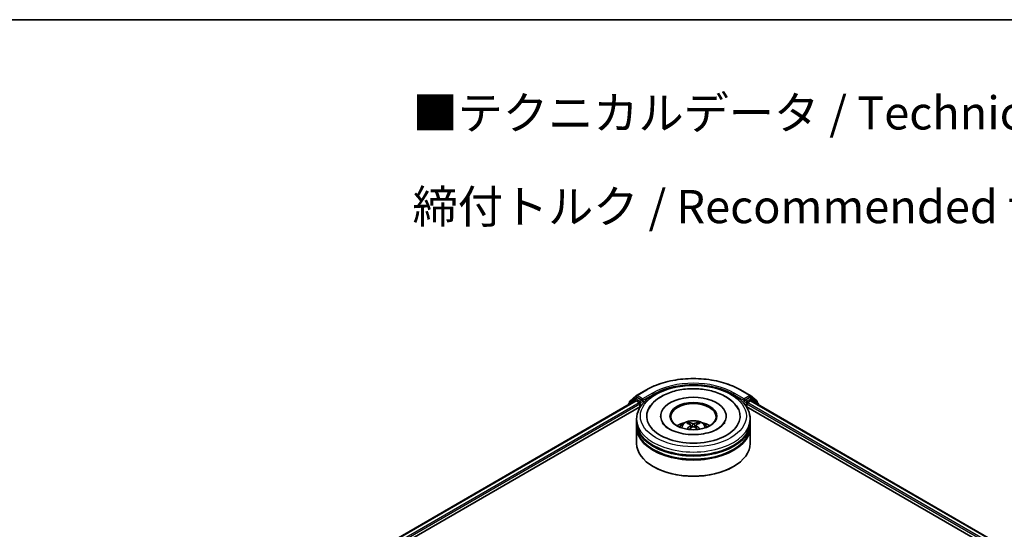
# Model space of a CAD drawing. Units: millimetres. Extents: x 10 to 5990, y 5 to 1270.
# Drawn here: x 68 to 118, y 167 to 193 of the extents above; entities that cross this region are included whole.
import ezdxf

# ---------------------------------------------------------------- set-up
doc = ezdxf.new("R2010")
doc.units = ezdxf.units.MM
doc.header["$LTSCALE"] = 0.666667
for name, color, linetype, lineweight in [('Border (ISO)', 7, 'Continuous', 35), ('Symbol (ISO)', 7, 'Continuous', 18), ('Visible (ISO)', 7, 'Continuous', 35), ('Visible Narrow (ISO)', 7, 'Continuous', 25)]:
    doc.layers.add(name, color=color, linetype=linetype, lineweight=lineweight)
doc.styles.add('Note Text (TK)', font='MS PGothic.ttf')

# ---------------------------------------------------------------- blocks, each defined once
blk = doc.blocks.new('図面枠 tk図枠')
at = {"layer": 'Border (ISO)'}
blk.add_line((14.5, 289), (405.5, 289), dxfattribs=at)

msp = doc.modelspace()

# ---------------------------------------------------------------- linework, layer by layer
at = {"layer": 'Visible (ISO)'}
for p, q in [((98.9969, 173.7705), (99.4952, 174.0582)), ((104.2286, 174.0582), (104.7269, 173.7705)), ((84.156, 164.9688), (98.9565, 173.5139)), ((98.9089, 173.6098), (98.607, 173.3658)), ((98.6531, 173.4031), (98.6531, 173.4662)), ((98.6743, 173.5106), (98.9896, 173.7654)), ((98.9162, 173.6149), (99.0105, 173.6693)), ((98.9851, 173.511), (99.1278, 173.4286)), ((99.2625, 173.5375), (99.0391, 173.6665)), ((99.3029, 173.5142), (99.3029, 173.6075)), ((99.3129, 173.4891), (99.3147, 173.488)), ((104.4091, 173.488), (104.4109, 173.4891)), ((104.421, 173.6075), (104.421, 173.5142)), ((104.6848, 173.6665), (104.4614, 173.5375)), ((104.5961, 173.4286), (104.7388, 173.511)), ((104.8076, 173.6149), (104.7133, 173.6693)), ((104.7343, 173.7654), (105.0495, 173.5106)), ((104.7673, 173.5139), (138.424, 154.0822)), ((105.1169, 173.3658), (104.815, 173.6098)), ((105.0707, 173.4662), (105.0707, 173.4031)), ((87.267, 166.332), (99.2044, 173.2241)), ((98.5857, 173.3214), (98.5857, 173.2998)), ((99.1682, 173.3587), (99.1682, 173.2031)), ((104.5194, 173.2241), (135.313, 155.4454)), ((104.5557, 173.2031), (104.5557, 173.3587)), ((105.1381, 173.2998), (105.1381, 173.3214)), ((99.0048, 172.4255), (99.0048, 172.581)), ((100.2143, 172.7366), (100.2143, 172.6992)), ((103.5095, 172.7366), (103.5095, 172.6992)), ((104.7191, 172.4255), (104.7191, 172.581)), ((99.0048, 172.2233), (99.0048, 172.3789)), ((99.0048, 171.368), (99.0048, 172.1767)), ((101.731, 172.2821), (101.7458, 172.1439)), ((101.9929, 172.2821), (101.978, 172.1439)), ((104.7191, 172.2233), (104.7191, 172.3789)), ((104.7191, 171.368), (104.7191, 172.1767)), ((99.8685, 170.186), (99.8416, 170.2015)), ((103.8553, 170.186), (103.8822, 170.2015))]:
    msp.add_line(p, q, dxfattribs=at)
for centre, start, end in [((98.7102, 173.4662), 128.94828, 180), ((98.9448, 173.5654), 120, 128.94828), ((99.0255, 173.721), 120, 128.94828), ((104.6984, 173.721), 51.05172, 60), ((104.779, 173.5654), 51.05172, 60), ((105.0136, 173.4662), 0, 51.05172), ((98.6429, 173.3214), 128.94828, 180), ((105.0809, 173.3214), 0, 51.05172)]:
    msp.add_arc(centre, 0.0571, start, end, dxfattribs=at)
for centre, major_axis, ratio, start_param, end_param in [((98.9851, 173.4644), (-0.0286, 0.0495), 0.5773503, 5.4977871, 6.2831853), ((99.0391, 173.6198), (-0.0286, 0.0495), 0.5773503, 5.4977871, 6.2831853), ((99.1278, 173.382), (0.0286, -0.0495), 0.5773503, 0.7853982, 2.3561945), ((99.3433, 173.5375), (-0.0286, -0.0495), 0.5773503, 5.4977871, 7.0685835), ((101.8619, 172.7366), (2.3524, 0), 0.5773503, 2.2877064, 7.1370716), ((101.8619, 172.7366), (1.6476, 0), 0.5773503, 5.4710656, 10.2368977), ((101.8619, 172.7055), (-1.1429, 0), 0.5773503, 2.3727253, 7.0520527), ((104.3806, 173.5375), (0.0286, -0.0495), 0.5773503, 5.4977871, 7.0685835), ((104.5961, 173.382), (0.0286, 0.0495), 0.5773503, 0.7853982, 2.3561945), ((104.6848, 173.6198), (0.0286, 0.0495), 0.5773503, 0, 0.7853982), ((104.7388, 173.4644), (0.0286, 0.0495), 0.5773503, 0, 0.7853982), ((101.8619, 172.3789), (2.8571, 0), 0.5773503, 3.12745, 6.2973279), ((101.8619, 172.1767), (2.8571, 0), 0.5773503, 3.12745, 6.2973279), ((101.8619, 172.4255), (-2.8571, 0), 0.5773503, 0, 3.1415927), ((101.8619, 172.2233), (-2.8571, 0), 0.5773503, 0, 3.1415927), ((101.8619, 171.8034), (-1.1429, 0), 0.5773503, 5.0762837, 5.5305884), ((101.8817, 171.2869), (0.6502, -1.0533), 0.4946241, 2.4477608, 2.6867451), ((101.8817, 171.2663), (-0.484, -1.1393), 0.5952629, 3.9628231, 4.1931334), ((101.8441, 171.2651), (-0.5823, 1.0923), 0.654173, 5.6260122, 5.8649965), ((101.8441, 171.288), (0.7404, 0.992), 0.5535342, 0.9593188, 1.1511249), ((101.8798, 171.2651), (-0.5823, -1.0923), 0.654173, 3.5597815, 3.7987657), ((101.8798, 171.288), (0.7404, -0.992), 0.5535342, 1.9904677, 2.1822739), ((101.8421, 171.2869), (0.6502, 1.0533), 0.4946241, 0.4548476, 0.6938319), ((101.8421, 171.2663), (-0.484, 1.1393), 0.5952629, 5.2316446, 5.4619549), ((101.8619, 171.8034), (-1.1429, 0), 0.5773503, 3.8941895, 4.3484943), ((101.8619, 172.3789), (-2.819, 0), 0.5773503, 0.478284, 2.6633086), ((101.8619, 171.368), (2.8571, 0), 0.5773503, 3.1415927, 6.2831853), ((101.8619, 172.1767), (-2.819, 0), 0.5773503, 0.478284, 2.6633086), ((101.8619, 171.3369), (2.819, 0), 0.5773503, 3.9269908, 5.4977871)]:
    msp.add_ellipse(centre, major_axis=major_axis, ratio=ratio, start_param=start_param, end_param=end_param, dxfattribs=at)
msp.add_ellipse((101.8619, 172.7366), major_axis=(-1.181, 0), ratio=0.5773503, dxfattribs=at)
for points, knots in [([(99.4952, 174.0582), (99.7446, 174.2022), (100.0323, 174.3227), (100.657, 174.5065), (100.9939, 174.5697), (101.6849, 174.6329), (102.0389, 174.6329), (102.7299, 174.5697), (103.0668, 174.5065), (103.6916, 174.3227), (103.9792, 174.2022), (104.2286, 174.0582)], [1.5707963, 1.5707963, 1.5707963, 1.5707963, 1.8849556, 1.8849556, 2.1991149, 2.1991149, 2.5132741, 2.5132741, 2.8274334, 2.8274334, 3.1415927, 3.1415927, 3.1415927, 3.1415927]), ([(99.0048, 172.581), (99.0048, 172.7578), (99.049, 172.9339), (99.2201, 173.2728), (99.3516, 173.4342), (99.6944, 173.7318), (99.9114, 173.8654), (100.4044, 174.0848), (100.6811, 174.1699), (101.2631, 174.2833), (101.5681, 174.3118), (102.1772, 174.3104), (102.4811, 174.2807), (103.0595, 174.1653), (103.3338, 174.0796), (103.8266, 173.8578), (104.0448, 173.7215), (104.3981, 173.4084), (104.5345, 173.2316), (104.6846, 172.8929), (104.7191, 172.7371), (104.7191, 172.581)], [2.3561945, 2.3561945, 2.3561945, 2.3561945, 2.6397996, 2.6397996, 2.9429989, 2.9429989, 3.2702613, 3.2702613, 3.6015393, 3.6015393, 3.9310077, 3.9310077, 4.2596259, 4.2596259, 4.5891306, 4.5891306, 4.9204257, 4.9204257, 5.2473015, 5.2473015, 5.4977871, 5.4977871, 5.4977871, 5.4977871]), ([(100.2572, 173.7275), (100.4534, 173.8407), (100.6749, 173.9296), (101.148, 174.0579), (101.3995, 174.0973), (101.9068, 174.1248), (102.1625, 174.1134), (102.6574, 174.0408), (102.8965, 173.9795), (103.3382, 173.808), (103.5405, 173.6974), (103.8792, 173.4299), (104.0182, 173.2738), (104.1129, 173.0937)], [0, 0, 0, 0, 0.3461525, 0.3461525, 0.6917699, 0.6917699, 1.0341477, 1.0341477, 1.3775516, 1.3775516, 1.7248761, 1.7248761, 2.0614849, 2.0614849, 2.0614849, 2.0614849]), ([(99.2625, 173.5375), (99.2676, 173.5346), (99.273, 173.5302), (99.2833, 173.5198), (99.2882, 173.5139), (99.2952, 173.5055), (99.2978, 173.5024), (99.303, 173.4969), (99.3056, 173.4944), (99.3096, 173.4912), (99.3112, 173.49), (99.3129, 173.4891)], [0.185147228, 0.185147228, 0.185147228, 0.185147228, 0.196528423, 0.196528423, 0.207909617, 0.207909617, 0.213859594, 0.213859594, 0.21980957, 0.21980957, 0.223874943, 0.223874943, 0.223874943, 0.223874943]), ([(99.6109, 173.0937), (99.682, 173.2288), (99.7782, 173.3507), (99.9993, 173.5601), (100.1223, 173.6496), (100.2572, 173.7275)], [5.79249672, 5.79249672, 5.79249672, 5.79249672, 6.04507653, 6.04507653, 6.28318531, 6.28318531, 6.28318531, 6.28318531]), ([(104.4109, 173.4891), (104.4126, 173.49), (104.4142, 173.4912), (104.4183, 173.4944), (104.4208, 173.4969), (104.426, 173.5024), (104.4286, 173.5055), (104.4356, 173.5139), (104.4406, 173.5198), (104.4509, 173.5302), (104.4563, 173.5346), (104.4614, 173.5375)], [0.022988029, 0.022988029, 0.022988029, 0.022988029, 0.027053401, 0.027053401, 0.033003378, 0.033003378, 0.038953354, 0.038953354, 0.050334548, 0.050334548, 0.061715743, 0.061715743, 0.061715743, 0.061715743]), ([(101.1802, 172.1798), (101.2015, 172.2164), (101.2265, 172.2489), (101.2991, 172.3258), (101.3504, 172.3635), (101.472, 172.4321), (101.5442, 172.4589), (101.6972, 172.4961), (101.7782, 172.5054), (101.9394, 172.5058), (102.0195, 172.4971), (102.1757, 172.4605), (102.2517, 172.4326), (102.3904, 172.3534), (102.4543, 172.3032), (102.5199, 172.2176), (102.5323, 172.1993), (102.5436, 172.1798)], [4.249599, 4.249599, 4.249599, 4.249599, 4.4264439, 4.4264439, 4.7238013, 4.7238013, 5.0990613, 5.0990613, 5.4934861, 5.4934861, 5.8833225, 5.8833225, 6.2775903, 6.2775903, 6.6518962, 6.6518962, 6.7459753, 6.7459753, 6.7459753, 6.7459753]), ([(103.4385, 172.4229), (103.4378, 172.4217), (103.4372, 172.4205), (103.3995, 172.3503), (103.3329, 172.2701), (103.1483, 172.1272), (103.042, 172.0644), (102.7916, 171.9548), (102.6472, 171.9082), (102.3331, 171.8391), (102.1629, 171.8172), (101.8159, 171.8027), (101.639, 171.8104), (101.3004, 171.8547), (101.1385, 171.8912), (100.8495, 171.986), (100.7218, 172.044), (100.5134, 172.1691), (100.4318, 172.236), (100.3343, 172.343), (100.3054, 172.3847), (100.2853, 172.4229)], [2.6509041, 2.6509041, 2.6509041, 2.6509041, 2.65701, 2.65701, 2.9970844, 2.9970844, 3.2781874, 3.2781874, 3.5630296, 3.5630296, 3.8547369, 3.8547369, 4.1498168, 4.1498168, 4.4437109, 4.4437109, 4.7320129, 4.7320129, 5.0133557, 5.0133557, 5.2030776, 5.2030776, 5.2030776, 5.2030776]), ([(101.5364, 172.0811), (101.5371, 172.0813), (101.5377, 172.0815), (101.5402, 172.0817), (101.5423, 172.0813), (101.5441, 172.0803), (101.5444, 172.0801), (101.5447, 172.0798)], [0.0219671693, 0.0219671693, 0.0219671693, 0.0219671693, 0.0234298311, 0.0234298311, 0.0280690561, 0.0280690561, 0.028985175, 0.028985175, 0.028985175, 0.028985175]), ([(101.6021, 172.418), (101.6041, 172.4178), (101.6064, 172.417), (101.6106, 172.4149), (101.6131, 172.4129), (101.6171, 172.4089), (101.6191, 172.406), (101.6217, 172.4014), (101.6227, 172.3989), (101.6234, 172.3965)], [0.014560073, 0.014560073, 0.014560073, 0.014560073, 0.018722682, 0.018722682, 0.023429831, 0.023429831, 0.028069056, 0.028069056, 0.031810177, 0.031810177, 0.031810177, 0.031810177]), ([(101.715, 172.3023), (101.7202, 172.2996), (101.7247, 172.2959), (101.7303, 172.2874), (101.7314, 172.2827), (101.7306, 172.2734), (101.7286, 172.2683), (101.7224, 172.2599), (101.7189, 172.2564), (101.715, 172.2533)], [-0.203600863, -0.203600863, -0.203600863, -0.203600863, -0.191101084, -0.191101084, -0.178601305, -0.178601305, -0.166077191, -0.166077191, -0.156924256, -0.156924256, -0.156924256, -0.156924256]), ([(101.9043, 172.3626), (101.8984, 172.3603), (101.891, 172.3583), (101.8752, 172.3558), (101.8666, 172.3553), (101.8508, 172.3556), (101.8424, 172.3565), (101.8292, 172.3593), (101.824, 172.3609), (101.8195, 172.3626)], [-0.203600878, -0.203600878, -0.203600878, -0.203600878, -0.191101099, -0.191101099, -0.178601321, -0.178601321, -0.166077206, -0.166077206, -0.156924272, -0.156924272, -0.156924272, -0.156924272]), ([(101.8195, 172.193), (101.8254, 172.1967), (101.8328, 172.1998), (101.8487, 172.2038), (101.8572, 172.2046), (101.8731, 172.204), (101.8815, 172.2026), (101.8947, 172.1982), (101.8998, 172.1958), (101.9043, 172.193)], [-0.203600878, -0.203600878, -0.203600878, -0.203600878, -0.191101099, -0.191101099, -0.178601321, -0.178601321, -0.166077206, -0.166077206, -0.156924272, -0.156924272, -0.156924272, -0.156924272]), ([(102.0088, 172.2533), (102.0036, 172.2574), (101.9991, 172.2622), (101.9936, 172.2721), (101.9924, 172.2772), (101.9932, 172.2863), (101.9952, 172.2909), (102.0014, 172.2977), (102.0049, 172.3002), (102.0088, 172.3023)], [-0.203600863, -0.203600863, -0.203600863, -0.203600863, -0.191101084, -0.191101084, -0.178601305, -0.178601305, -0.166077191, -0.166077191, -0.156924256, -0.156924256, -0.156924256, -0.156924256]), ([(102.1004, 172.3965), (102.1011, 172.3989), (102.1021, 172.4014), (102.1047, 172.406), (102.1068, 172.4089), (102.1107, 172.4129), (102.1133, 172.4149), (102.1175, 172.417), (102.1198, 172.4178), (102.1217, 172.418)], [0.042728556, 0.042728556, 0.042728556, 0.042728556, 0.046469677, 0.046469677, 0.051108902, 0.051108902, 0.055816051, 0.055816051, 0.05997866, 0.05997866, 0.05997866, 0.05997866]), ([(102.1791, 172.0798), (102.1794, 172.0801), (102.1797, 172.0803), (102.1815, 172.0813), (102.1836, 172.0817), (102.1861, 172.0815), (102.1868, 172.0813), (102.1874, 172.0811)], [0.0455535579, 0.0455535579, 0.0455535579, 0.0455535579, 0.0464696768, 0.0464696768, 0.0511089018, 0.0511089018, 0.0525715636, 0.0525715636, 0.0525715636, 0.0525715636])]:
    msp.add_open_spline(points, degree=3, knots=knots, dxfattribs=at)
for points in [[(101.5448, 172.0798), (101.5448, 172.0798), (101.5448, 172.0798), (101.5447, 172.0799)], [(102.1791, 172.0799), (102.1791, 172.0798), (102.179, 172.0798), (102.179, 172.0798)]]:
    msp.add_open_spline(points, degree=3, dxfattribs=at)
for points, weights in [([(101.6408, 172.3371), (101.6325, 172.3657), (101.6234, 172.3965)], [1.08273581125, 1.07755563389, 1.07090462461]), ([(102.1004, 172.3965), (102.0914, 172.3657), (102.083, 172.3371)], [1.07090461894, 1.07755562758, 1.08273580442])]:
    msp.add_rational_spline(points, weights, degree=2, dxfattribs=at)
at = {"layer": 'Visible Narrow (ISO)'}
for p, q in [((99.0255, 173.7677), (99.5238, 174.0554)), ((104.2, 174.0554), (104.6984, 173.7677)), ((84.1728, 164.9591), (98.9851, 173.511)), ((84.3131, 164.8754), (99.1278, 173.4286)), ((98.6519, 173.338), (98.9044, 173.5421)), ((98.6698, 173.4429), (98.9851, 173.6977)), ((98.6698, 173.4166), (98.6698, 173.4429)), ((98.9044, 173.5421), (98.9549, 173.5129)), ((98.9448, 173.6121), (99.0391, 173.6665)), ((99.1682, 173.4831), (98.9448, 173.6121)), ((98.9851, 173.6977), (99.0391, 173.6665)), ((99.3029, 173.6075), (99.0255, 173.7677)), ((99.2625, 173.5375), (99.1682, 173.4831)), ((99.2086, 173.4131), (99.3433, 173.4909)), ((99.8012, 173.8952), (99.3029, 173.6075)), ((99.3029, 173.5142), (99.8416, 173.8252)), ((99.8416, 173.8252), (99.8416, 173.8114)), ((103.8822, 173.8252), (104.421, 173.5142)), ((103.8822, 173.8252), (103.8822, 173.8114)), ((104.421, 173.6075), (103.9226, 173.8952)), ((104.3806, 173.4909), (104.5152, 173.4131)), ((104.6984, 173.7677), (104.421, 173.6075)), ((104.5557, 173.4831), (104.4614, 173.5375)), ((104.779, 173.6121), (104.5557, 173.4831)), ((104.5961, 173.4286), (138.2669, 153.9888)), ((104.6848, 173.6665), (104.7388, 173.6977)), ((104.6848, 173.6665), (104.779, 173.6121)), ((104.7388, 173.6977), (105.054, 173.4429)), ((104.7388, 173.511), (138.4072, 154.0725)), ((104.769, 173.5129), (104.8195, 173.5421)), ((104.8195, 173.5421), (105.0719, 173.338)), ((105.054, 173.4429), (105.054, 173.4166)), ((86.7503, 166.1892), (99.1682, 173.3587)), ((99.2086, 173.2304), (99.2086, 173.4131)), ((104.5152, 173.4131), (104.5152, 173.2304)), ((104.5557, 173.3587), (135.8297, 155.3026)), ((101.715, 172.2533), (101.7245, 172.1286)), ((101.8195, 172.3626), (101.8073, 172.1853)), ((101.9043, 172.3626), (101.9165, 172.1853)), ((102.0088, 172.2533), (101.9993, 172.1286))]:
    msp.add_line(p, q, dxfattribs=at)
for centre, major_axis, ratio, start_param, end_param in [((101.8619, 172.7055), (3.3066, 0), 0.5773503, 0.7853982, 2.3561945), ((101.8619, 172.7055), (-2.9143, 0), 0.5773503, 3.9269908, 5.4977871), ((99.5238, 174.0087), (-0.0286, 0.0495), 0.5773503, 5.4977871, 6.2831853), ((101.8619, 172.6588), (2.8571, 0), 0.5773503, 1.9058912, 2.3561945), ((101.8619, 172.6588), (2.8571, 0), 0.5773503, 0.7853982, 1.2357014), ((104.2, 174.0087), (0.0286, 0.0495), 0.5773503, 0, 0.7853982), ((98.7102, 173.4662), (-0.0571, 0), 0.5773503, 0, 0.7853982), ((98.7102, 173.4662), (-0.0359, 0.0444), 0.8131434, 0, 1.4434523), ((98.9448, 173.5654), (-0.0359, 0.0444), 0.8131434, 0, 1.4434523), ((98.9448, 173.5654), (-0.0286, -0.0495), 0.5773503, 3.9269908, 5.4977871), ((98.9448, 173.5654), (-0.0286, 0.0495), 0.5773503, 5.4977871, 6.2831853), ((99.0255, 173.721), (-0.0359, 0.0444), 0.8131434, 0, 1.4434523), ((99.0255, 173.721), (-0.0286, -0.0495), 0.5773503, 3.9269908, 5.4977871), ((99.0255, 173.721), (-0.0286, 0.0495), 0.5773503, 5.4977871, 6.2831853), ((99.1682, 173.4364), (-0.0286, -0.0495), 0.5773503, 3.9269908, 5.204008), ((99.1682, 173.4364), (-0.0286, 0.0495), 0.5773503, 3.9269908, 5.4977871), ((99.8012, 173.8486), (-0.0286, 0.0495), 0.5773503, 3.9269908, 5.4977871), ((103.9226, 173.8486), (0.0286, 0.0495), 0.5773503, 0.7853982, 2.3561945), ((104.5557, 173.4364), (-0.0286, -0.0495), 0.5773503, 3.9269908, 5.4977871), ((104.5557, 173.4364), (-0.0286, 0.0495), 0.5773503, 4.22077, 5.4977871), ((104.6984, 173.721), (0.0286, 0.0495), 0.5773503, 0, 0.7853982), ((104.6984, 173.721), (-0.0286, 0.0495), 0.5773503, 3.9269908, 5.4977871), ((104.6984, 173.721), (0.0359, 0.0444), 0.8131434, 4.839733, 6.2831853), ((104.779, 173.5654), (0.0286, 0.0495), 0.5773503, 0, 0.7853982), ((104.779, 173.5654), (-0.0286, 0.0495), 0.5773503, 3.9269908, 5.4977871), ((104.779, 173.5654), (0.0359, 0.0444), 0.8131434, 4.839733, 6.2831853), ((105.0136, 173.4662), (0.0359, 0.0444), 0.8131434, 4.839733, 6.2831853), ((105.0136, 173.4662), (0.0571, 0), 0.5773503, 5.4977871, 6.2831853), ((98.6429, 173.3214), (-0.0571, 0), 0.5773503, 0, 0.5382514), ((98.6429, 173.3214), (-0.0359, 0.0444), 0.8131434, 0, 1.2688679), ((99.1682, 173.4364), (0.0571, 0), 0.5773503, 4.4332722, 5.4977871), ((104.5557, 173.4364), (0.0571, 0), 0.5773503, 3.9269908, 4.9915058), ((105.0809, 173.3214), (0.0359, 0.0444), 0.8131434, 5.0143174, 6.2831853), ((105.0809, 173.3214), (0.0571, 0), 0.5773503, 5.7449339, 6.2831853), ((101.8619, 172.581), (-2.8571, 0), 0.5773503, 0, 3.1415927), ((101.8619, 172.1658), (-0.5845, 0), 0.5773503, 3.0761472, 6.3486308), ((101.8619, 172.2244), (-0.4243, 0), 0.5773503, 5.3714845, 5.6240898), ((101.8619, 172.2148), (0.3949, 0), 0.5773503, 2.2191702, 2.4253628), ((101.8619, 172.2148), (0.3949, 0), 0.5773503, 0.7162298, 0.9224224), ((101.8619, 172.2244), (-0.4243, 0), 0.5773503, 3.8006881, 4.0532935)]:
    msp.add_ellipse(centre, major_axis=major_axis, ratio=ratio, start_param=start_param, end_param=end_param, dxfattribs=at)
msp.add_ellipse((101.8619, 172.7366), major_axis=(2.6667, 0), ratio=0.5773503, dxfattribs=at)

# ---------------------------------------------------------------- block references
at = {"xscale": 0.6666666666666666, "yscale": 0.6666666666666666, "zscale": 0.6666666666666666}
msp.add_blockref('図面枠 tk図枠', (0, 0), dxfattribs=at)

# ---------------------------------------------------------------- texts
at = {"layer": 'Symbol (ISO)', "color": 7, "insert": (87.7292, 185.6265), "char_height": 1.666667, "attachment_point": 4, "line_spacing_factor": 1.695652, "style": 'Note Text (TK)'}
msp.add_mtext('\\fＭＳ Ｐゴシック|b0|i0;■テクニカルデータ / Technical Data■\\P\\fＭＳ Ｐゴシック|b0|i0;締付トルク / Recommended torque： 0.3N・ｍ ～ 0.6N・ｍ', dxfattribs=at)

doc.saveas('drawing.dxf')
